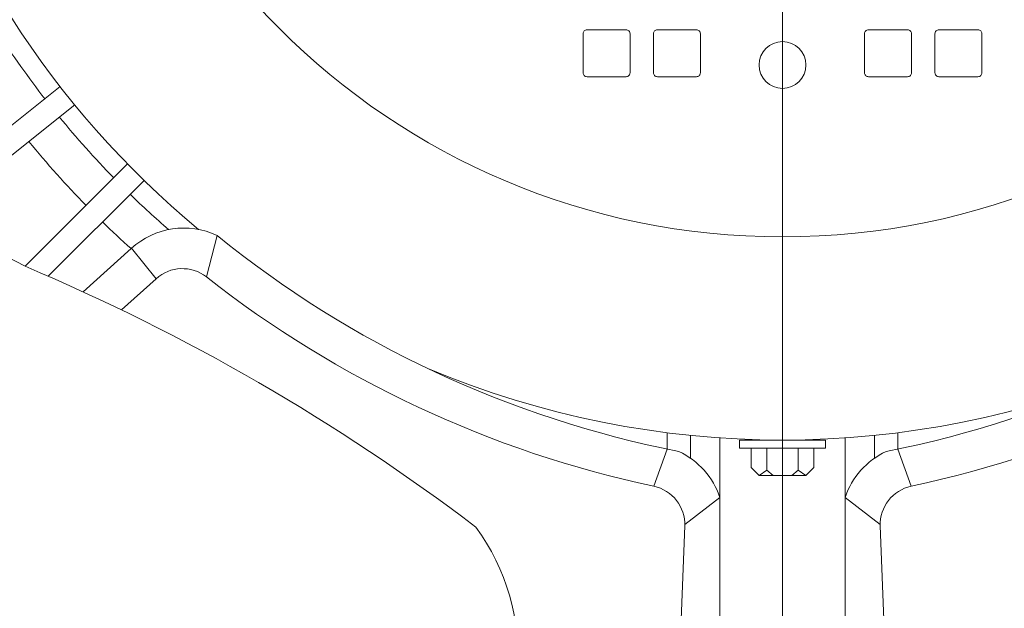
# Model space of a CAD drawing. Units: inches. Extents: x -41.6 to 41.6, y -29.9 to 29.9.
# Drawn here: x -27 to -22.1, y -12.9 to -9.9 of the extents above; entities that cross this region are included whole.
import ezdxf
from ezdxf.lldxf.tags import DXFTag

# ---------------------------------------------------------------- set-up
doc = ezdxf.new("R2010")
doc.units = ezdxf.units.IN
doc.header["$MEASUREMENT"] = 0
doc.layers.add('CN', color=7, linetype='Continuous')
tags = doc.linetypes.add('New Line13', pattern=[1.8, 1.2, -0.2, 0.2, -0.2]).pattern_tags.tags
tags[10:11] = [DXFTag(74, 4), DXFTag(75, 0), DXFTag(340, '0'), DXFTag(46, 1.0), DXFTag(50, 0.0), DXFTag(44, 0.0), DXFTag(45, 0.0)]
tags[8:9] = [DXFTag(74, 4), DXFTag(75, 0), DXFTag(340, '0'), DXFTag(46, 1.0), DXFTag(50, 0.0), DXFTag(44, 0.0), DXFTag(45, 0.0)]
tags[6:7] = [DXFTag(74, 4), DXFTag(75, 0), DXFTag(340, '0'), DXFTag(46, 1.0), DXFTag(50, 0.0), DXFTag(44, 0.0), DXFTag(45, 0.0)]
tags[4:5] = [DXFTag(74, 4), DXFTag(75, 0), DXFTag(340, '0'), DXFTag(46, 1.0), DXFTag(50, 0.0), DXFTag(44, 0.0), DXFTag(45, 0.0)]
tags = doc.linetypes.add('New Line44', pattern=[1.8, 1.2, -0.2, 0.2, -0.2]).pattern_tags.tags
tags[10:11] = [DXFTag(74, 4), DXFTag(75, 0), DXFTag(340, '0'), DXFTag(46, 1.0), DXFTag(50, 0.0), DXFTag(44, 0.0), DXFTag(45, 0.0)]
tags[8:9] = [DXFTag(74, 4), DXFTag(75, 0), DXFTag(340, '0'), DXFTag(46, 1.0), DXFTag(50, 0.0), DXFTag(44, 0.0), DXFTag(45, 0.0)]
tags[6:7] = [DXFTag(74, 4), DXFTag(75, 0), DXFTag(340, '0'), DXFTag(46, 1.0), DXFTag(50, 0.0), DXFTag(44, 0.0), DXFTag(45, 0.0)]
tags[4:5] = [DXFTag(74, 4), DXFTag(75, 0), DXFTag(340, '0'), DXFTag(46, 1.0), DXFTag(50, 0.0), DXFTag(44, 0.0), DXFTag(45, 0.0)]

msp = doc.modelspace()

# ---------------------------------------------------------------- linework, layer by layer
at = {"lineweight": 9}
for points, knots in [([(-20.2454, -10.9903), (-18.7513, -9.7509), (-18.1946, -7.7079), (-18.8534, -5.8818), (-18.8534, -5.8818), (-19.5122, -4.0558), (-21.245, -2.8387), (-23.1863, -2.8387), (-23.1863, -2.8387), (-25.1275, -2.8387), (-26.8604, -4.0558), (-27.5192, -5.8818), (-27.5192, -5.8818), (-28.178, -7.7078), (-27.6213, -9.7509), (-26.1272, -10.9903)], [0, 0, 0, 0, 0.2, 0.2, 0.2, 0.2, 0.4, 0.4, 0.4, 0.4, 0.6, 0.6, 0.6, 0.6, 1, 1, 1, 1]), ([(-19.6036, -7.445), (-19.6036, -5.4664), (-21.2076, -3.8624), (-23.1863, -3.8624), (-23.1863, -3.8624), (-25.1649, -3.8624), (-26.769, -5.4664), (-26.769, -7.445), (-26.769, -7.445), (-26.769, -9.4237), (-25.165, -11.0277), (-23.1863, -11.0277), (-23.1863, -11.0277), (-21.2077, -11.0277), (-19.6036, -9.4237), (-19.6036, -7.4451)], [0, 0, 0, 0, 0.2, 0.2, 0.2, 0.2, 0.4, 0.4, 0.4, 0.4, 0.6, 0.6, 0.6, 0.6, 1, 1, 1, 1]), ([(-24.1706, -9.9844), (-24.1706, -9.9844), (-23.9737, -9.9844), (-23.9737, -9.9844), (-23.9737, -9.9844), (-23.9685, -9.9844), (-23.9635, -9.9865), (-23.9598, -9.9902), (-23.9598, -9.9902), (-23.9561, -9.9938), (-23.954, -9.9989), (-23.954, -10.0041), (-23.954, -10.0041), (-23.954, -10.0041), (-23.954, -10.2009), (-23.954, -10.2009), (-23.954, -10.2009), (-23.954, -10.2062), (-23.9561, -10.2112), (-23.9598, -10.2149), (-23.9598, -10.2149), (-23.9635, -10.2186), (-23.9685, -10.2206), (-23.9737, -10.2206), (-23.9737, -10.2206), (-23.9737, -10.2206), (-24.1706, -10.2206), (-24.1706, -10.2206), (-24.1706, -10.2206), (-24.1758, -10.2206), (-24.1808, -10.2186), (-24.1845, -10.2149), (-24.1845, -10.2149), (-24.1882, -10.2112), (-24.1902, -10.2062), (-24.1902, -10.2009), (-24.1902, -10.2009), (-24.1902, -10.2009), (-24.1902, -10.0041), (-24.1902, -10.0041), (-24.1902, -10.0041), (-24.1902, -9.9989), (-24.1882, -9.9939), (-24.1845, -9.9902), (-24.1845, -9.9902), (-24.1808, -9.9865), (-24.1758, -9.9844), (-24.1706, -9.9844)], [0, 0, 0, 0, 0.076923, 0.076923, 0.076923, 0.076923, 0.153846, 0.153846, 0.153846, 0.153846, 0.230769, 0.230769, 0.230769, 0.230769, 0.307692, 0.307692, 0.307692, 0.307692, 0.384615, 0.384615, 0.384615, 0.384615, 0.461538, 0.461538, 0.461538, 0.461538, 0.538462, 0.538462, 0.538462, 0.538462, 0.615385, 0.615385, 0.615385, 0.615385, 0.692308, 0.692308, 0.692308, 0.692308, 0.769231, 0.769231, 0.769231, 0.769231, 0.846154, 0.846154, 0.846154, 0.846154, 1, 1, 1, 1]), ([(-23.8162, -9.9844), (-23.8162, -9.9844), (-23.6194, -9.9844), (-23.6194, -9.9844), (-23.6194, -9.9844), (-23.6142, -9.9844), (-23.6091, -9.9865), (-23.6055, -9.9902), (-23.6055, -9.9902), (-23.6018, -9.9938), (-23.5997, -9.9989), (-23.5997, -10.0041), (-23.5997, -10.0041), (-23.5997, -10.0041), (-23.5997, -10.2009), (-23.5997, -10.2009), (-23.5997, -10.2009), (-23.5997, -10.2062), (-23.6018, -10.2112), (-23.6054, -10.2149), (-23.6054, -10.2149), (-23.6091, -10.2186), (-23.6142, -10.2206), (-23.6194, -10.2206), (-23.6194, -10.2206), (-23.6194, -10.2206), (-23.8162, -10.2206), (-23.8162, -10.2206), (-23.8162, -10.2206), (-23.8214, -10.2206), (-23.8264, -10.2186), (-23.8301, -10.2149), (-23.8301, -10.2149), (-23.8338, -10.2112), (-23.8359, -10.2062), (-23.8359, -10.2009), (-23.8359, -10.2009), (-23.8359, -10.2009), (-23.8359, -10.0041), (-23.8359, -10.0041), (-23.8359, -10.0041), (-23.8359, -9.9989), (-23.8338, -9.9939), (-23.8302, -9.9902), (-23.8302, -9.9902), (-23.8265, -9.9865), (-23.8214, -9.9844), (-23.8162, -9.9844)], [0, 0, 0, 0, 0.076923, 0.076923, 0.076923, 0.076923, 0.153846, 0.153846, 0.153846, 0.153846, 0.230769, 0.230769, 0.230769, 0.230769, 0.307692, 0.307692, 0.307692, 0.307692, 0.384615, 0.384615, 0.384615, 0.384615, 0.461538, 0.461538, 0.461538, 0.461538, 0.538462, 0.538462, 0.538462, 0.538462, 0.615385, 0.615385, 0.615385, 0.615385, 0.692308, 0.692308, 0.692308, 0.692308, 0.769231, 0.769231, 0.769231, 0.769231, 0.846154, 0.846154, 0.846154, 0.846154, 1, 1, 1, 1]), ([(-22.7729, -10.2009), (-22.7729, -10.2009), (-22.7729, -10.0041), (-22.7729, -10.0041), (-22.7729, -10.0041), (-22.7729, -9.9989), (-22.7708, -9.9939), (-22.7672, -9.9902), (-22.7672, -9.9902), (-22.7635, -9.9865), (-22.7584, -9.9844), (-22.7532, -9.9844), (-22.7532, -9.9844), (-22.7532, -9.9844), (-22.5564, -9.9844), (-22.5564, -9.9844), (-22.5564, -9.9844), (-22.5512, -9.9844), (-22.5462, -9.9865), (-22.5425, -9.9902), (-22.5425, -9.9902), (-22.5388, -9.9938), (-22.5367, -9.9989), (-22.5367, -10.0041), (-22.5367, -10.0041), (-22.5367, -10.0041), (-22.5367, -10.2009), (-22.5367, -10.2009), (-22.5367, -10.2009), (-22.5367, -10.2062), (-22.5388, -10.2112), (-22.5424, -10.2149), (-22.5424, -10.2149), (-22.5461, -10.2186), (-22.5512, -10.2206), (-22.5564, -10.2206), (-22.5564, -10.2206), (-22.5564, -10.2206), (-22.7532, -10.2206), (-22.7532, -10.2206), (-22.7532, -10.2206), (-22.7584, -10.2206), (-22.7634, -10.2186), (-22.7671, -10.2149), (-22.7671, -10.2149), (-22.7708, -10.2112), (-22.7729, -10.2062), (-22.7729, -10.2009)], [0, 0, 0, 0, 0.076923, 0.076923, 0.076923, 0.076923, 0.153846, 0.153846, 0.153846, 0.153846, 0.230769, 0.230769, 0.230769, 0.230769, 0.307692, 0.307692, 0.307692, 0.307692, 0.384615, 0.384615, 0.384615, 0.384615, 0.461538, 0.461538, 0.461538, 0.461538, 0.538462, 0.538462, 0.538462, 0.538462, 0.615385, 0.615385, 0.615385, 0.615385, 0.692308, 0.692308, 0.692308, 0.692308, 0.769231, 0.769231, 0.769231, 0.769231, 0.846154, 0.846154, 0.846154, 0.846154, 1, 1, 1, 1]), ([(-22.4186, -10.2009), (-22.4186, -10.2009), (-22.4186, -10.0041), (-22.4186, -10.0041), (-22.4186, -10.0041), (-22.4186, -9.9989), (-22.4165, -9.9939), (-22.4128, -9.9902), (-22.4128, -9.9902), (-22.4091, -9.9865), (-22.4041, -9.9844), (-22.3989, -9.9844), (-22.3989, -9.9844), (-22.3989, -9.9844), (-22.202, -9.9844), (-22.202, -9.9844), (-22.202, -9.9844), (-22.1968, -9.9844), (-22.1918, -9.9865), (-22.1881, -9.9902), (-22.1881, -9.9902), (-22.1844, -9.9938), (-22.1824, -9.9989), (-22.1824, -10.0041), (-22.1824, -10.0041), (-22.1824, -10.0041), (-22.1824, -10.2009), (-22.1824, -10.2009), (-22.1824, -10.2009), (-22.1824, -10.2062), (-22.1844, -10.2112), (-22.1881, -10.2149), (-22.1881, -10.2149), (-22.1918, -10.2186), (-22.1968, -10.2206), (-22.202, -10.2206), (-22.202, -10.2206), (-22.202, -10.2206), (-22.3989, -10.2206), (-22.3989, -10.2206), (-22.3989, -10.2206), (-22.4041, -10.2206), (-22.4091, -10.2186), (-22.4128, -10.2149), (-22.4128, -10.2149), (-22.4165, -10.2112), (-22.4186, -10.2062), (-22.4186, -10.2009)], [0, 0, 0, 0, 0.076923, 0.076923, 0.076923, 0.076923, 0.153846, 0.153846, 0.153846, 0.153846, 0.230769, 0.230769, 0.230769, 0.230769, 0.307692, 0.307692, 0.307692, 0.307692, 0.384615, 0.384615, 0.384615, 0.384615, 0.461538, 0.461538, 0.461538, 0.461538, 0.538462, 0.538462, 0.538462, 0.538462, 0.615385, 0.615385, 0.615385, 0.615385, 0.692308, 0.692308, 0.692308, 0.692308, 0.769231, 0.769231, 0.769231, 0.769231, 0.846154, 0.846154, 0.846154, 0.846154, 1, 1, 1, 1]), ([(-23.0682, -10.1616), (-23.0682, -10.0963), (-23.1211, -10.0435), (-23.1863, -10.0435), (-23.1863, -10.0435), (-23.2515, -10.0435), (-23.3044, -10.0963), (-23.3044, -10.1616), (-23.3044, -10.1616), (-23.3044, -10.2268), (-23.2515, -10.2797), (-23.1863, -10.2797), (-23.1863, -10.2797), (-23.1211, -10.2797), (-23.0682, -10.2268), (-23.0682, -10.1616)], [0, 0, 0, 0, 0.2, 0.2, 0.2, 0.2, 0.4, 0.4, 0.4, 0.4, 0.6, 0.6, 0.6, 0.6, 1, 1, 1, 1]), ([(-26.1683, -14.1584), (-25.7027, -14.4), (-25.1322, -14.2901), (-24.7897, -13.8928), (-24.7897, -13.8928), (-24.4472, -13.4956), (-24.4225, -12.915), (-24.73, -12.4901)], [0, 0, 0, 0, 0.333333, 0.333333, 0.333333, 0.333333, 1, 1, 1, 1])]:
    msp.add_open_spline(points, degree=3, knots=knots, dxfattribs=at)
for points in [[(-27.1382, -9.9979), (-27.0636, -10.1133), (-26.984, -10.2254), (-26.8997, -10.3339)], [(-26.8242, -10.2706), (-26.8242, -10.2706), (-27.5398, -10.8413), (-27.5398, -10.8413)], [(-26.7505, -10.363), (-26.7505, -10.363), (-27.4639, -10.9319), (-27.4639, -10.9319)], [(-26.829, -10.4225), (-26.742, -10.5289), (-26.6505, -10.6314), (-26.5545, -10.7298)], [(-26.9814, -10.5471), (-26.8903, -10.6585), (-26.7943, -10.7659), (-26.6937, -10.869)], [(-26.4849, -10.6602), (-26.4849, -10.6602), (-27.0007, -11.176), (-27.0007, -11.176)], [(-26.4014, -10.7437), (-26.4014, -10.7437), (-26.8839, -11.2262), (-26.8839, -11.2262)], [(-26.471, -10.8133), (-26.4084, -10.8743), (-26.3442, -10.9336), (-26.2783, -10.991)], [(-27.0007, -11.176), (-27.0007, -11.176), (-27.4584, -10.9385), (-27.4584, -10.9385)], [(-26.6102, -10.9525), (-26.5634, -10.9982), (-26.5156, -11.043), (-26.467, -11.0868)], [(-26.034, -11.0205), (-26.1775, -10.9534), (-26.3471, -10.9787), (-26.4647, -11.0848)], [(-26.034, -11.0205), (-26.034, -11.0205), (-26.0876, -11.2296), (-26.0876, -11.2296)], [(-26.034, -11.0205), (-25.3594, -11.568), (-24.5608, -11.9417), (-23.7081, -12.1089)], [(-22.6645, -12.1089), (-21.8118, -11.9417), (-21.0132, -11.568), (-20.3386, -11.0205)], [(-26.467, -11.0868), (-26.467, -11.0868), (-26.7085, -11.3048), (-26.7085, -11.3048)], [(-26.4647, -11.0848), (-26.4647, -11.0848), (-26.341, -11.2383), (-26.341, -11.2383)], [(-24.73, -12.4901), (-25.4293, -11.9593), (-26.1921, -11.5179), (-27.0007, -11.176)], [(-26.0876, -11.2296), (-26.1629, -11.1705), (-26.2699, -11.1742), (-26.341, -11.2383)], [(-26.341, -11.2383), (-26.341, -11.2383), (-26.5154, -11.3958), (-26.5154, -11.3958)], [(-26.0876, -11.2296), (-25.4267, -11.7482), (-24.656, -12.1089), (-23.8344, -12.284)], [(-22.5382, -12.284), (-21.7166, -12.1089), (-20.9459, -11.7482), (-20.285, -11.2296)], [(-24.9726, -11.6909), (-23.8302, -12.1715), (-22.5424, -12.1715), (-21.4, -11.6909)], [(-23.7671, -12.0146), (-23.7671, -12.0146), (-23.7671, -12.097), (-23.7671, -12.097)], [(-23.649, -12.028), (-23.649, -12.028), (-23.649, -12.1431), (-23.649, -12.1431)], [(-23.5013, -12.0406), (-23.5013, -12.0406), (-23.5013, -14.3349), (-23.5013, -14.3349)], [(-22.8713, -12.0406), (-22.8713, -12.0406), (-22.8713, -14.3349), (-22.8713, -14.3349)], [(-22.7236, -12.028), (-22.7236, -12.028), (-22.7236, -12.1431), (-22.7236, -12.1431)], [(-22.6055, -12.0146), (-22.6055, -12.0146), (-22.6055, -12.097), (-22.6055, -12.097)], [(-23.7671, -12.097), (-23.7671, -12.097), (-23.8344, -12.284), (-23.8344, -12.284)], [(-23.4028, -12.0522), (-23.4028, -12.0522), (-22.9698, -12.0522), (-22.9698, -12.0522)], [(-23.4028, -12.0915), (-23.4028, -12.0915), (-23.4028, -12.0522), (-23.4028, -12.0522)], [(-22.9698, -12.0915), (-22.9698, -12.0915), (-23.4028, -12.0915), (-23.4028, -12.0915)], [(-23.3438, -12.19), (-23.3438, -12.19), (-23.3438, -12.0915), (-23.3438, -12.0915)], [(-23.265, -12.0915), (-23.265, -12.0915), (-23.265, -12.2036), (-23.265, -12.2036)], [(-23.1076, -12.0915), (-23.1076, -12.0915), (-23.1076, -12.2036), (-23.1076, -12.2036)], [(-23.0288, -12.0915), (-23.0288, -12.0915), (-23.0288, -12.19), (-23.0288, -12.19)], [(-22.9698, -12.0522), (-22.9698, -12.0522), (-22.9698, -12.0915), (-22.9698, -12.0915)], [(-22.6055, -12.097), (-22.6055, -12.097), (-22.5382, -12.284), (-22.5382, -12.284)], [(-23.5013, -12.3416), (-23.5353, -12.2389), (-23.6101, -12.1547), (-23.7081, -12.1089)], [(-22.6645, -12.1089), (-22.7625, -12.1547), (-22.8373, -12.2389), (-22.8713, -12.3416)], [(-23.3044, -12.2293), (-23.3044, -12.2293), (-23.3438, -12.19), (-23.3438, -12.19)], [(-23.0682, -12.2293), (-23.0682, -12.2293), (-23.0288, -12.19), (-23.0288, -12.19)], [(-23.3044, -12.2293), (-23.3044, -12.2293), (-23.265, -12.2036), (-23.265, -12.2036)], [(-23.0682, -12.2293), (-23.0682, -12.2293), (-23.3044, -12.2293), (-23.3044, -12.2293)], [(-23.265, -12.2036), (-23.265, -12.2036), (-23.2325, -12.2293), (-23.2325, -12.2293)], [(-23.1076, -12.2036), (-23.1076, -12.2036), (-23.1401, -12.2293), (-23.1401, -12.2293)], [(-23.0682, -12.2293), (-23.0682, -12.2293), (-23.1076, -12.2036), (-23.1076, -12.2036)], [(-23.6787, -12.4841), (-23.675, -12.3884), (-23.7407, -12.3039), (-23.8344, -12.284)], [(-22.5382, -12.284), (-22.6319, -12.3039), (-22.6976, -12.3884), (-22.6939, -12.4841)], [(-23.5013, -12.3416), (-23.5013, -12.3416), (-23.6786, -12.4765), (-23.6786, -12.4765)], [(-22.8713, -12.3416), (-22.8713, -12.3416), (-22.694, -12.4765), (-22.694, -12.4765)], [(-23.6787, -12.4841), (-23.6787, -12.4841), (-23.7386, -14.0314), (-23.7386, -14.0314)], [(-22.6939, -12.4841), (-22.6939, -12.4841), (-22.6339, -14.0314), (-22.6339, -14.0314)]]:
    msp.add_open_spline(points, degree=3, dxfattribs=at)
at = {"layer": 'CN', "color": 1, "linetype": 'New Line13', "lineweight": 9}
msp.add_open_spline([(-23.1863, -7.6813), (-23.1863, -7.6813), (-23.1863, -15.9096), (-23.1863, -15.9096)], degree=3, dxfattribs=at)
at = {"layer": 'CN', "color": 1, "linetype": 'New Line44', "lineweight": 9}
msp.add_open_spline([(-23.1863, -11.7314), (-23.1863, -11.7314), (-23.1863, -12.3713), (-23.1863, -12.3713)], degree=3, dxfattribs=at)

doc.saveas('drawing.dxf')
